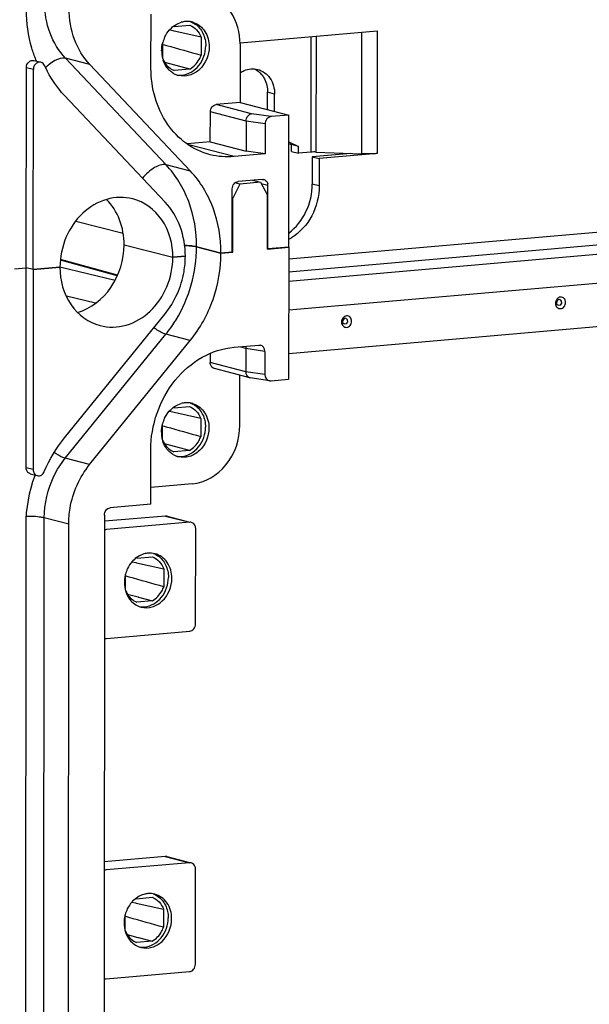
# Model space of a CAD drawing. Units: millimetres. Extents: x 0 to 594, y 0 to 420.
# Drawn here: x 441 to 449, y 330 to 345 of the extents above; entities that cross this region are included whole.
import ezdxf

# ---------------------------------------------------------------- set-up
doc = ezdxf.new("R2010")
doc.units = ezdxf.units.MM
doc.header["$LTSCALE"] = 32.67
doc.layers.add('KASTEN-MITTEDXF_CONTINUOUS_LINE', color=7, linetype='CONTINUOUS')
doc.layers.add('TRAGSCHIENE_DXF_CONTINUOUS_LINE', color=7, linetype='CONTINUOUS')

msp = doc.modelspace()

# ---------------------------------------------------------------- linework, layer by layer
at = {"layer": 'KASTEN-MITTEDXF_CONTINUOUS_LINE', "color": 7, "linetype": 'CONTINUOUS'}
for p, q in [((442.99082, 343.9134), (442.99135, 344.70431)), ((443.31249, 344.45946), (443.25845, 344.47146)), ((443.32911, 344.45576), (443.31249, 344.45946)), ((443.32649, 344.52256), (443.55423, 344.54248)), ((443.52319, 344.41253), (443.32911, 344.45576)), ((443.16226, 344.05939), (443.16241, 344.29013)), ((443.71803, 344.36897), (443.52319, 344.41253)), ((443.71803, 344.36897), (443.71786, 344.108)), ((443.1717, 344.26272), (443.21644, 344.24999)), ((444.28442, 344.27062), (444.28385, 343.4204)), ((441.29276, 344.03034), (441.3529, 344.01487)), ((443.35632, 343.95759), (443.19149, 344.00077)), ((441.17963, 341.02181), (441.18157, 343.92595)), ((441.28076, 340.9958), (441.28271, 343.89994)), ((443.56308, 342.42576), (442.10357, 343.97175)), ((443.5538, 343.90581), (443.32606, 343.88588)), ((443.5538, 343.90581), (443.35632, 343.95759)), ((443.19677, 341.9743), (441.73726, 343.52029)), ((443.85213, 342.8488), (443.85242, 343.28379)), ((444.28385, 343.4204), (443.93876, 343.3902)), ((444.28385, 343.4204), (444.99178, 343.2383)), ((444.37164, 343.15024), (444.37134, 342.71524)), ((444.99178, 343.2383), (444.73601, 343.21592)), ((444.9905, 341.32036), (444.99178, 343.2383)), ((444.64663, 343.10924), (444.64633, 342.67425)), ((443.85213, 342.8488), (443.51755, 342.81953)), ((443.85213, 342.8488), (444.37134, 342.71524)), ((444.64633, 342.67425), (444.37134, 342.71524)), ((444.64633, 342.67425), (444.19771, 342.635)), ((444.60295, 342.30468), (444.25786, 342.27449)), ((444.46624, 342.29272), (444.58095, 342.26321)), ((444.17091, 341.24865), (444.17152, 342.16808)), ((444.27981, 342.23687), (444.18006, 342.03042)), ((444.27981, 342.23687), (444.21159, 342.25441)), ((444.58095, 342.26321), (444.27981, 342.23687)), ((444.58095, 342.26321), (444.68044, 342.0742)), ((444.68854, 341.29394), (444.68916, 342.21336)), ((444.18006, 342.03042), (444.17143, 342.03264)), ((444.17953, 341.24941), (444.18006, 342.03042)), ((444.67992, 341.29319), (444.68044, 342.0742)), ((441.89953, 341.69909), (442.58533, 341.52268)), ((441.89953, 341.69909), (442.58533, 341.52268)), ((442.60025, 341.35527), (443.30818, 341.17317)), ((442.60025, 341.35527), (443.30818, 341.17317)), ((444.00699, 341.23431), (443.65302, 341.32536)), ((443.65302, 341.32536), (444.00699, 341.23431)), ((444.67992, 341.29319), (444.9905, 341.32036)), ((444.68854, 341.29394), (444.68063, 341.29598)), ((444.9905, 341.32036), (444.68854, 341.29394)), ((444.9905, 341.32036), (444.98922, 339.40242)), ((442.50486, 340.91287), (441.67609, 341.14019)), ((443.48935, 341.18903), (443.30818, 341.17317)), ((443.30818, 341.17317), (443.48935, 341.18903)), ((444.00699, 341.23431), (444.17953, 341.24941)), ((444.17091, 341.24865), (444.00699, 341.23431)), ((444.17953, 341.24941), (444.17162, 341.25144)), ((441.00708, 341.00672), (441.17963, 341.02181)), ((441.00708, 341.00672), (441.17963, 341.02181)), ((441.17768, 338.11768), (441.17963, 341.02181)), ((441.28076, 340.9958), (441.17963, 341.02181)), ((441.28076, 340.9958), (441.17963, 341.02181)), ((441.28076, 340.9958), (441.27882, 338.09166)), ((441.66899, 341.02976), (441.28076, 340.9958)), ((441.28076, 340.9958), (441.66899, 341.02976)), ((441.73393, 338.55089), (443.19569, 340.35246)), ((442.09968, 338.16348), (443.56143, 339.96505)), ((444.19586, 339.86684), (444.55516, 339.89827)), ((444.55516, 339.89827), (444.57412, 339.89764)), ((443.85007, 339.7765), (443.84999, 339.64564)), ((444.36942, 339.84822), (444.3692, 339.51209)), ((444.64441, 339.80723), (444.64419, 339.47109)), ((444.42576, 339.42402), (443.91135, 339.55635)), ((444.28072, 338.7343), (444.2812, 339.46121)), ((444.71485, 339.38058), (444.43219, 339.42272)), ((444.71448, 339.38067), (444.73344, 339.38004)), ((444.73344, 339.38004), (444.98922, 339.40242)), ((443.32278, 338.98624), (443.55052, 339.00617)), ((443.30878, 338.92314), (443.25474, 338.93514)), ((443.3254, 338.91945), (443.30878, 338.92314)), ((443.51948, 338.87621), (443.3254, 338.91945)), ((443.71432, 338.83266), (443.51948, 338.87621)), ((443.15855, 338.52308), (443.15871, 338.75382)), ((443.16799, 338.72641), (443.21273, 338.71368)), ((443.71432, 338.83266), (443.71415, 338.57169)), ((443.35261, 338.42127), (443.18779, 338.46446)), ((443.55009, 338.36949), (443.35261, 338.42127)), ((442.98658, 337.58619), (442.98711, 338.37709)), ((443.55009, 338.36949), (443.32236, 338.34957)), ((441.23904, 338.02838), (441.31272, 338.00943)), ((441.32044, 338.00744), (441.34018, 338.00236)), ((443.59, 337.88302), (442.98675, 337.83024)), ((442.98658, 337.58619), (442.39993, 337.53486)), ((442.31359, 337.42845), (442.29862, 315.08547)), ((441.16227, 315.106), (441.17712, 337.2788)), ((441.78104, 315.12528), (441.79589, 337.29807)), ((443.19935, 337.41638), (442.32136, 337.33956)), ((443.55331, 337.32533), (442.34549, 337.21966)), ((443.22419, 337.41436), (443.55437, 337.32943)), ((443.63859, 335.84993), (443.63952, 337.23401)), ((442.71725, 336.75265), (442.77069, 336.74067)), ((442.77069, 336.74067), (442.78069, 336.73842)), ((442.78069, 336.73842), (442.97808, 336.69405)), ((442.78465, 336.80297), (443.01238, 336.8229)), ((442.62042, 336.33981), (442.62057, 336.57054)), ((442.97808, 336.69405), (443.17619, 336.64938)), ((443.17619, 336.64938), (443.17602, 336.38842)), ((442.67388, 336.52949), (442.62933, 336.54205)), ((442.64939, 336.28161), (442.80386, 336.24098)), ((443.01196, 336.18622), (442.78422, 336.1663)), ((442.80386, 336.24098), (442.81157, 336.23896)), ((442.81157, 336.23896), (443.01196, 336.18622)), ((442.34443, 335.63785), (443.55225, 335.74352)), ((443.19604, 332.47324), (442.31022, 332.39574)), ((443.22088, 332.47122), (443.55106, 332.38629)), ((443.55, 332.38219), (442.34218, 332.27652)), ((443.63528, 330.9068), (443.63621, 332.29087)), ((442.78134, 331.85984), (443.00907, 331.87976)), ((442.71394, 331.80952), (442.76738, 331.79753)), ((442.76738, 331.79753), (442.77738, 331.79529)), ((442.77738, 331.79529), (442.97477, 331.75091)), ((442.97477, 331.75091), (443.17288, 331.70625)), ((443.17288, 331.70625), (443.17271, 331.44528)), ((442.61711, 331.39667), (442.61726, 331.6274)), ((442.67057, 331.58635), (442.62602, 331.59891)), ((442.64608, 331.33847), (442.80055, 331.29785)), ((442.80055, 331.29785), (442.80826, 331.29582)), ((442.80826, 331.29582), (443.00865, 331.24308)), ((443.00865, 331.24308), (442.78091, 331.22316)), ((442.34112, 330.69471), (443.54894, 330.80039))]:
    msp.add_line(p, q, dxfattribs=at)
at = {"layer": 'KASTEN-MITTEDXF_CONTINUOUS_LINE', "color": 9, "linetype": 'CONTINUOUS'}
for p, q in [((443.20912, 342.51681), (441.7496, 344.0628)), ((442.10357, 343.97175), (441.7496, 344.0628)), ((441.28271, 343.89994), (441.18157, 343.92595)), ((444.37164, 343.15024), (443.85242, 343.28379)), ((444.45132, 343.25836), (443.93876, 343.3902)), ((444.64663, 343.10924), (444.37164, 343.15024)), ((444.73601, 343.21592), (444.45132, 343.25836)), ((444.19771, 342.635), (443.54019, 342.80413)), ((443.56308, 342.42576), (443.20912, 342.51681)), ((444.68916, 342.21336), (444.61075, 342.23353)), ((442.47025, 340.8371), (441.66846, 341.02755)), ((442.5006, 340.90354), (441.67543, 341.12988)), ((442.1862, 340.50594), (441.76251, 340.60658)), ((441.74571, 338.25453), (443.20747, 340.0561)), ((443.56143, 339.96505), (443.20747, 340.0561)), ((444.36942, 339.84822), (444.295, 339.86737)), ((444.64441, 339.80723), (444.36942, 339.84822)), ((444.3692, 339.51209), (443.84999, 339.64564)), ((444.64419, 339.47109), (444.3692, 339.51209)), ((442.09968, 338.16348), (441.74571, 338.25453)), ((441.27882, 338.09166), (441.17768, 338.11768)), ((441.42708, 315.21633), (441.44193, 337.38912)), ((441.79589, 337.29807), (441.44193, 337.38912)), ((443.19935, 337.41638), (443.55331, 337.32533)), ((443.19604, 332.47324), (443.55, 332.38219))]:
    msp.add_line(p, q, dxfattribs=at)
at = {"layer": 'KASTEN-MITTEDXF_CONTINUOUS_LINE', "color": 7, "linetype": 'CONTINUOUS'}
for centre, radius, start, end in [((443.51872, 344.28312), 0.31471, 95.057975, 106.17582), ((443.51722, 344.29884), 0.29892, 83.531909, 95.037349), ((443.51784, 344.30727), 0.29048, 80.876961, 83.465071), ((443.51767, 344.30631), 0.29145, 75.593183, 80.874107), ((443.51743, 344.30539), 0.2924, 71.753061, 75.592515), ((443.57182, 344.19598), 0.41832, 136.357045, 138.383135), ((443.61053, 344.17068), 0.46477, 154.227999, 165.073183), ((443.58841, 344.17062), 0.4428, 179.952665, 188.944128), ((514.24131, 594.10381), 259.75269, 254.1313675, 254.246318), ((442.92925, 344.70018), 1.73839, 202.294243, 203.050687), ((443.5644, 344.16655), 0.41844, 188.905699, 197.956316), ((443.48608, 344.1268), 0.32974, 217.984737, 228.757919), ((443.46499, 344.09975), 0.29535, 240.138531, 255.539214), ((443.41387, 344.11599), 0.2984, 260.993374, 275.001302), ((444.6094, 342.2309), 0.07403, 60.364846, 75.070104), ((444.58007, 342.21342), 0.10909, 359.97291, 13.931584), ((444.44157, 339.48533), 0.06327, 255.602514, 261.414056), ((443.51502, 338.74681), 0.31471, 95.057975, 106.17582), ((443.51352, 338.76253), 0.29892, 83.531909, 95.037349), ((443.51413, 338.77096), 0.29048, 80.876961, 83.465071), ((443.51396, 338.76999), 0.29145, 75.593183, 80.874107), ((443.51372, 338.76908), 0.2924, 71.753061, 75.592515), ((443.56811, 338.65967), 0.41832, 136.357045, 138.383135), ((443.60682, 338.63436), 0.46477, 154.227999, 165.073183), ((514.2376, 588.5675), 259.75269, 254.1313675, 254.246318), ((443.58471, 338.6343), 0.4428, 179.952665, 188.944128), ((443.56069, 338.63024), 0.41844, 188.905699, 197.956316), ((443.48237, 338.59048), 0.32974, 217.984737, 228.757919), ((443.46129, 338.56343), 0.29535, 240.138531, 255.539214), ((443.41016, 338.57968), 0.2984, 260.993374, 275.001302), ((442.97688, 336.56353), 0.31471, 95.057975, 106.17582), ((443.02998, 336.47639), 0.41832, 136.357045, 138.383113), ((443.07539, 336.44938), 0.47169, 165.08273, 171.19833), ((443.06869, 336.45109), 0.46477, 154.228002, 165.073511), ((443.06494, 336.45069), 0.46116, 171.160059, 179.911649), ((442.87203, 336.3964), 0.2984, 260.993374, 275.001302), ((442.92215, 336.37737), 0.2924, 251.753061, 255.592515), ((442.97357, 331.6204), 0.31471, 95.057975, 106.17582), ((443.06538, 331.50795), 0.46477, 154.228002, 165.073511), ((443.02667, 331.53326), 0.41832, 136.357045, 138.383113), ((443.06163, 331.50755), 0.46116, 171.160059, 179.911649), ((443.07208, 331.50624), 0.47169, 165.08273, 171.19833), ((442.86872, 331.45327), 0.2984, 260.993374, 275.001302), ((442.91884, 331.43424), 0.2924, 251.753061, 255.592515)]:
    msp.add_arc(centre, radius, start, end, dxfattribs=at)
at = {"layer": 'KASTEN-MITTEDXF_CONTINUOUS_LINE', "color": 9, "linetype": 'CONTINUOUS'}
for centre, radius, start, end in [((441.71586, 341.26475), 1.91982, 320.981999, 327.693508), ((441.66914, 341.29556), 1.97578, 327.662543, 328.530604)]:
    msp.add_arc(centre, radius, start, end, dxfattribs=at)
at = {"layer": 'KASTEN-MITTEDXF_CONTINUOUS_LINE', "color": 7, "linetype": 'CONTINUOUS'}
for centre, start_param, end_param in [((444.73594, 343.11706), 0.36561888, 1.93641521), ((444.5551, 339.79941), -1.20517744, 0.15166334), ((444.73351, 339.47891), 1.93641521, 3.29325599)]:
    msp.add_ellipse(centre, major_axis=(0.03199, 0.09512), ratio=0.87665483, start_param=start_param, end_param=end_param, dxfattribs=at)
at = {"layer": 'KASTEN-MITTEDXF_CONTINUOUS_LINE', "color": 9, "linetype": 'CONTINUOUS'}
for points, knots in [([(441.7496, 344.0628), (441.65154, 344.16668), (441.49574, 344.42685), (441.44684, 344.72384), (441.44694, 344.87515)], [0, 0, 0, 0, 0.48561024, 1, 1, 1, 1]), ([(441.7496, 344.0628), (441.73721, 344.06599), (441.66993, 344.06878), (441.60695, 344.03707), (441.56204, 344.00832)], [0, 0, 0, 0, 0.19355372, 1, 1, 1, 1]), ([(443.20912, 342.51681), (443.15421, 342.53093), (443.01488, 342.47175), (442.916, 342.38351), (442.86795, 342.32216)], [0, 0, 0, 0, 0.42111442, 1, 1, 1, 1]), ([(443.65302, 341.32536), (443.65317, 341.54729), (443.58145, 341.98287), (443.35294, 342.36446), (443.20912, 342.51681)], [0, 0, 0, 0, 0.51438976, 1, 1, 1, 1]), ([(443.20747, 340.0561), (443.19521, 340.05925), (443.13262, 340.08258), (443.07603, 340.11911), (443.03228, 340.15058)], [0, 0, 0, 0, 0.19014935, 1, 1, 1, 1]), ([(441.74571, 338.25453), (441.73448, 338.25742), (441.67744, 338.27819), (441.62555, 338.31061), (441.5854, 338.3385)], [0, 0, 0, 0, 0.19180984, 1, 1, 1, 1]), ([(441.44193, 337.38912), (441.4263, 337.39314), (441.34105, 337.40818), (441.25429, 337.41152), (441.18402, 337.41159)], [0, 0, 0, 0, 0.18674303, 1, 1, 1, 1])]:
    msp.add_open_spline(points, degree=3, knots=knots, dxfattribs=at)
at = {"layer": 'KASTEN-MITTEDXF_CONTINUOUS_LINE', "color": 7, "linetype": 'CONTINUOUS'}
for points, knots in [([(444.28442, 344.27062), (444.28453, 344.43045), (444.204, 344.74718), (443.93471, 344.94871), (443.79377, 344.98494)], [0, 0, 0, 0, 0.5234346, 1, 1, 1, 1]), ([(441.32081, 344.04069), (441.29785, 344.09669), (441.21609, 344.32965), (441.18201, 344.5787), (441.18213, 344.76483)], [0, 0, 0, 0, 0.24538409, 1, 1, 1, 1]), ([(442.10357, 343.97175), (442.00551, 344.07562), (441.8497, 344.3358), (441.8008, 344.63279), (441.80091, 344.7841)], [0, 0, 0, 0, 0.48561024, 1, 1, 1, 1]), ([(443.60898, 344.58309), (443.67544, 344.56118), (443.79882, 344.4594), (443.83585, 344.30802), (443.8358, 344.23137)], [0, 0, 0, 0, 0.47722821, 1, 1, 1, 1]), ([(443.63207, 344.55973), (443.68001, 344.5272), (443.76054, 344.42927), (443.78528, 344.30682), (443.78524, 344.24437)], [0, 0, 0, 0, 0.48127969, 1, 1, 1, 1]), ([(443.8358, 344.23137), (443.83572, 344.11213), (443.76015, 343.92569), (443.55827, 343.80427), (443.44256, 343.80057), (443.39124, 343.81375)], [0, 0, 0, 0, 0.52153907, 0.76821054, 1, 1, 1, 1]), ([(443.43988, 343.81873), (443.53286, 343.82687), (443.72014, 343.94092), (443.78517, 344.14247), (443.78524, 344.24437)], [0, 0, 0, 0, 0.47803709, 1, 1, 1, 1]), ([(441.18157, 343.92595), (441.18159, 343.95584), (441.2035, 344.01582), (441.2675, 344.03695), (441.29316, 344.03024)], [0, 0, 0, 0, 0.52988522, 1, 1, 1, 1]), ([(441.39387, 344.00433), (441.37203, 344.00994), (441.31867, 343.99709), (441.29204, 343.9518), (441.28606, 343.92726)], [0, 0, 0, 0, 0.47157267, 1, 1, 1, 1]), ([(443.16226, 344.05939), (443.16964, 344.03937), (443.20418, 343.96616), (443.27044, 343.90715), (443.32606, 343.88588)], [0, 0, 0, 0, 0.26384513, 1, 1, 1, 1]), ([(443.5538, 343.90581), (443.6106, 343.93744), (443.67484, 344.00606), (443.71036, 344.08644), (443.71786, 344.108)], [0, 0, 0, 0, 0.74013187, 1, 1, 1, 1]), ([(441.73726, 343.52029), (441.70762, 343.55168), (441.59257, 343.68475), (441.50083, 343.83756), (441.4462, 343.95839)], [0, 0, 0, 0, 0.24561405, 1, 1, 1, 1]), ([(443.85015, 342.66314), (443.72685, 342.69481), (443.48623, 342.80884), (443.10678, 343.2039), (442.99063, 343.63357), (442.99082, 343.9134)], [0, 0, 0, 0, 0.23625913, 0.48063089, 1, 1, 1, 1]), ([(443.85242, 343.28379), (443.85244, 343.30927), (443.86868, 343.35967), (443.91551, 343.38817), (443.93876, 343.3902)], [0, 0, 0, 0, 0.52193722, 1, 1, 1, 1]), ([(444.37164, 343.15024), (444.37164, 343.16328), (444.37798, 343.20929), (444.41782, 343.25446), (444.45132, 343.25836)], [0, 0, 0, 0, 0.27891467, 1, 1, 1, 1]), ([(444.00699, 341.23431), (444.00714, 341.45624), (443.93542, 341.89182), (443.70691, 342.27341), (443.56308, 342.42576)], [0, 0, 0, 0, 0.51438976, 1, 1, 1, 1]), ([(444.17152, 342.16808), (444.17154, 342.19356), (444.18778, 342.24396), (444.23462, 342.27245), (444.25786, 342.27449)], [0, 0, 0, 0, 0.5220043, 1, 1, 1, 1]), ([(442.72528, 342.02149), (442.60336, 342.05286), (442.32867, 342.04497), (441.97199, 341.8277), (441.72872, 341.46786), (441.66909, 341.17586), (441.66899, 341.02976)], [0, 0, 0, 0, 0.22932578, 0.47336683, 0.7338623, 1, 1, 1, 1]), ([(442.60025, 341.35527), (442.60033, 341.47868), (442.55929, 341.7208), (442.42822, 341.93086), (442.34623, 342.01323)], [0, 0, 0, 0, 0.51498738, 1, 1, 1, 1]), ([(443.30818, 341.17317), (443.3083, 341.36302), (443.21262, 341.73927), (442.89267, 341.97843), (442.72528, 342.02149)], [0, 0, 0, 0, 0.52344193, 1, 1, 1, 1]), ([(443.48935, 341.18903), (443.48945, 341.3353), (443.44218, 341.62238), (443.29157, 341.87389), (443.19677, 341.9743)], [0, 0, 0, 0, 0.51438976, 1, 1, 1, 1]), ([(441.92457, 340.37174), (442.11838, 340.42852), (442.47481, 340.71187), (442.6001, 341.13917), (442.60025, 341.35527)], [0, 0, 0, 0, 0.48307651, 1, 1, 1, 1]), ([(443.47972, 341.34591), (443.49262, 341.34532), (443.53875, 341.34269), (443.58484, 341.3382), (443.61768, 341.33266)], [0, 0, 0, 0, 0.27934607, 1, 1, 1, 1]), ([(443.65302, 341.32536), (443.64219, 341.32815), (443.585, 341.33946), (443.52671, 341.34377), (443.47972, 341.34591)], [0, 0, 0, 0, 0.19210115, 1, 1, 1, 1]), ([(442.25189, 340.18145), (442.37381, 340.15008), (442.6485, 340.15797), (443.00518, 340.37524), (443.24845, 340.73508), (443.30808, 341.02708), (443.30818, 341.17317)], [0, 0, 0, 0, 0.22932578, 0.47336683, 0.7338623, 1, 1, 1, 1]), ([(443.19569, 340.35246), (443.33639, 340.52587), (443.46386, 340.81551), (443.4893, 341.11363), (443.48935, 341.18903)], [0, 0, 0, 0, 0.74759674, 1, 1, 1, 1]), ([(443.56143, 339.96505), (443.70397, 340.14072), (443.92815, 340.54802), (444.00683, 341.00569), (444.00699, 341.23431)], [0, 0, 0, 0, 0.49736095, 1, 1, 1, 1]), ([(441.66899, 341.02976), (441.66886, 340.83991), (441.76454, 340.46367), (442.08449, 340.22451), (442.25189, 340.18145)], [0, 0, 0, 0, 0.52344193, 1, 1, 1, 1]), ([(442.98711, 338.37709), (442.98735, 338.73377), (443.17661, 339.28427), (443.70656, 339.74456), (444.03489, 339.85276), (444.19586, 339.86684)], [0, 0, 0, 0, 0.51692727, 0.76581386, 1, 1, 1, 1]), ([(443.91068, 339.55657), (443.88447, 339.56357), (443.85433, 339.59828), (443.84998, 339.63541), (443.84999, 339.64564)], [0, 0, 0, 0, 0.72604384, 1, 1, 1, 1]), ([(444.42584, 339.42405), (444.4007, 339.4305), (444.37294, 339.46597), (444.36919, 339.5018), (444.3692, 339.51209)], [0, 0, 0, 0, 0.71617143, 1, 1, 1, 1]), ([(443.60528, 339.04678), (443.67173, 339.02487), (443.79512, 338.92308), (443.83215, 338.77171), (443.8321, 338.69505)], [0, 0, 0, 0, 0.47722821, 1, 1, 1, 1]), ([(443.62836, 339.02342), (443.67631, 338.99088), (443.75683, 338.89295), (443.78157, 338.77051), (443.78153, 338.70806)], [0, 0, 0, 0, 0.48127969, 1, 1, 1, 1]), ([(443.43617, 338.28242), (443.52915, 338.29055), (443.71643, 338.40461), (443.78146, 338.60615), (443.78153, 338.70806)], [0, 0, 0, 0, 0.47803709, 1, 1, 1, 1]), ([(443.59, 337.88302), (443.77595, 337.89929), (444.15047, 338.12744), (444.28058, 338.53049), (444.28072, 338.7343)], [0, 0, 0, 0, 0.4780397, 1, 1, 1, 1]), ([(443.8321, 338.69505), (443.83202, 338.57582), (443.75645, 338.38937), (443.55456, 338.26795), (443.43886, 338.26425), (443.38753, 338.27744)], [0, 0, 0, 0, 0.52153907, 0.76821054, 1, 1, 1, 1]), ([(443.55009, 338.36949), (443.60689, 338.40113), (443.67113, 338.46975), (443.70666, 338.55013), (443.71415, 338.57169)], [0, 0, 0, 0, 0.74013187, 1, 1, 1, 1]), ([(443.15855, 338.52308), (443.16593, 338.50305), (443.20047, 338.42984), (443.26674, 338.37083), (443.32236, 338.34957)], [0, 0, 0, 0, 0.26384513, 1, 1, 1, 1]), ([(441.79589, 337.29807), (441.79594, 337.37606), (441.82226, 337.68447), (441.95413, 337.98409), (442.09968, 338.16348)], [0, 0, 0, 0, 0.25240326, 1, 1, 1, 1]), ([(441.23932, 338.02831), (441.21282, 338.03506), (441.18221, 338.06999), (441.17768, 338.10739), (441.17768, 338.11768)], [0, 0, 0, 0, 0.72664791, 1, 1, 1, 1]), ([(441.27882, 338.09166), (441.27881, 338.08137), (441.28319, 338.04406), (441.31369, 338.00922), (441.34007, 338.00242)], [0, 0, 0, 0, 0.27418274, 1, 1, 1, 1]), ([(441.34007, 338.00242), (441.35937, 337.99745), (441.40569, 338.00561), (441.43369, 338.04144), (441.44225, 338.06181)], [0, 0, 0, 0, 0.47417576, 1, 1, 1, 1]), ([(442.31359, 337.42845), (442.3136, 337.45393), (442.32985, 337.50433), (442.37668, 337.53283), (442.39993, 337.53486)], [0, 0, 0, 0, 0.52197003, 1, 1, 1, 1]), ([(443.63952, 337.23401), (443.63952, 337.24425), (443.63518, 337.28138), (443.60503, 337.31609), (443.57883, 337.32308)], [0, 0, 0, 0, 0.27393456, 1, 1, 1, 1]), ([(443.29396, 336.51178), (443.29402, 336.59175), (443.25371, 336.75027), (443.11885, 336.8509), (443.04834, 336.86901)], [0, 0, 0, 0, 0.5234752, 1, 1, 1, 1]), ([(443.09023, 336.84015), (443.13817, 336.80761), (443.2187, 336.70968), (443.24344, 336.58723), (443.2434, 336.52479)], [0, 0, 0, 0, 0.48127969, 1, 1, 1, 1]), ([(442.8494, 336.09417), (442.90072, 336.08098), (443.01642, 336.08468), (443.21831, 336.2061), (443.29388, 336.39255), (443.29396, 336.51178)], [0, 0, 0, 0, 0.23178946, 0.47846093, 1, 1, 1, 1]), ([(442.89804, 336.09915), (442.99102, 336.10728), (443.1783, 336.22134), (443.24333, 336.42288), (443.2434, 336.52479)], [0, 0, 0, 0, 0.47803709, 1, 1, 1, 1]), ([(442.62042, 336.33981), (442.6278, 336.31978), (442.66234, 336.24657), (442.7286, 336.18756), (442.78422, 336.1663)], [0, 0, 0, 0, 0.26384535, 1, 1, 1, 1]), ([(443.01196, 336.18622), (443.06876, 336.21786), (443.133, 336.28648), (443.16852, 336.36686), (443.17602, 336.38842)], [0, 0, 0, 0, 0.74013173, 1, 1, 1, 1]), ([(443.55225, 335.74352), (443.5755, 335.74556), (443.62233, 335.77406), (443.63857, 335.82445), (443.63859, 335.84993)], [0, 0, 0, 0, 0.47802985, 1, 1, 1, 1]), ([(443.63621, 332.29087), (443.63621, 332.30111), (443.63187, 332.33824), (443.60172, 332.37295), (443.57552, 332.37995)], [0, 0, 0, 0, 0.27393456, 1, 1, 1, 1]), ([(443.29065, 331.56864), (443.29071, 331.64862), (443.2504, 331.80713), (443.11554, 331.90776), (443.04503, 331.92587)], [0, 0, 0, 0, 0.5234752, 1, 1, 1, 1]), ([(443.08692, 331.89701), (443.13486, 331.86447), (443.21539, 331.76655), (443.24013, 331.6441), (443.24009, 331.58165)], [0, 0, 0, 0, 0.48127969, 1, 1, 1, 1]), ([(442.84609, 331.15103), (442.89741, 331.13784), (443.01311, 331.14154), (443.215, 331.26296), (443.29057, 331.44941), (443.29065, 331.56864)], [0, 0, 0, 0, 0.23178946, 0.47846093, 1, 1, 1, 1]), ([(442.89473, 331.15601), (442.98771, 331.16414), (443.17499, 331.2782), (443.24002, 331.47974), (443.24009, 331.58165)], [0, 0, 0, 0, 0.47803709, 1, 1, 1, 1]), ([(443.00865, 331.24308), (443.06545, 331.27472), (443.12969, 331.34334), (443.16521, 331.42372), (443.17271, 331.44528)], [0, 0, 0, 0, 0.74013173, 1, 1, 1, 1]), ([(442.61711, 331.39667), (442.62449, 331.37665), (442.65903, 331.30344), (442.72529, 331.24442), (442.78091, 331.22316)], [0, 0, 0, 0, 0.26384535, 1, 1, 1, 1]), ([(443.54894, 330.80039), (443.57219, 330.80242), (443.61902, 330.83092), (443.63526, 330.88132), (443.63528, 330.9068)], [0, 0, 0, 0, 0.47802985, 1, 1, 1, 1])]:
    msp.add_open_spline(points, degree=3, knots=knots, dxfattribs=at)
for points in [[(443.26911, 344.48469), (443.31298, 344.53068), (443.36999, 344.5677), (443.43105, 344.58538)], [(443.56689, 344.59317), (443.58984, 344.58482), (443.61187, 344.57344), (443.63207, 344.55973)], [(443.19199, 344.37275), (443.20958, 344.40916), (443.23223, 344.44358), (443.25909, 344.4738)], [(443.55423, 344.54248), (443.59119, 344.52835), (443.62544, 344.50481), (443.6526, 344.47604)], [(443.6526, 344.47604), (443.68131, 344.44562), (443.70357, 344.40822), (443.71803, 344.36897)], [(443.14562, 344.17098), (443.14565, 344.21113), (443.1511, 344.2516), (443.16144, 344.29039)], [(441.4462, 343.95839), (441.43664, 343.97954), (441.41635, 343.99856), (441.39387, 344.00433)], [(443.22619, 343.92386), (443.1998, 343.95759), (443.1796, 343.99683), (443.16634, 344.03755)], [(441.28606, 343.92726), (441.28388, 343.91835), (441.28271, 343.90911), (441.28271, 343.89994)], [(443.31794, 343.84361), (443.30043, 343.85366), (443.28389, 343.86556), (443.2687, 343.87885)], [(444.19771, 342.635), (444.08192, 342.62487), (443.96273, 342.63422), (443.85015, 342.66314)], [(444.60295, 342.30468), (444.61146, 342.30542), (444.62022, 342.30464), (444.62847, 342.30244)], [(444.646, 342.29525), (444.66583, 342.28396), (444.68044, 342.26182), (444.68595, 342.23968)], [(443.61768, 341.33266), (443.62954, 341.33066), (443.64137, 341.32836), (443.65302, 341.32536)], [(444.36449, 339.88187), (444.3678, 339.87103), (444.36943, 339.85956), (444.36942, 339.84822)], [(443.2654, 338.94837), (443.30927, 338.99437), (443.36628, 339.03139), (443.42734, 339.04906)], [(443.55052, 339.00617), (443.58748, 338.99204), (443.62173, 338.9685), (443.64889, 338.93972)], [(443.56319, 339.05686), (443.58613, 339.04851), (443.60816, 339.03713), (443.62836, 339.02342)], [(443.18828, 338.83644), (443.20587, 338.87284), (443.22853, 338.90726), (443.25538, 338.93749)], [(443.64889, 338.93972), (443.67761, 338.90931), (443.69986, 338.8719), (443.71432, 338.83266)], [(443.14191, 338.63467), (443.14194, 338.67482), (443.14739, 338.71528), (443.15773, 338.75408)], [(441.44225, 338.06181), (441.51579, 338.23681), (441.61434, 338.40349), (441.73393, 338.55089)], [(443.22248, 338.38754), (443.19609, 338.42128), (443.17589, 338.46051), (443.16263, 338.50124)], [(443.31423, 338.30729), (443.29673, 338.31735), (443.28018, 338.32925), (443.26499, 338.34254)], [(441.17712, 337.2788), (441.17729, 337.52429), (441.22266, 337.77334), (441.30785, 338.00357)], [(443.22486, 337.41413), (443.21661, 337.41634), (443.20785, 337.41712), (443.19935, 337.41638)], [(443.57883, 337.32308), (443.57058, 337.32529), (443.56182, 337.32607), (443.55331, 337.32533)], [(442.34549, 337.21966), (442.33425, 337.21867), (442.32307, 337.21501), (442.31317, 337.20959)], [(442.88921, 336.86579), (442.82815, 336.84812), (442.77114, 336.8111), (442.72726, 336.7651)], [(443.04834, 336.86901), (443.01621, 336.87727), (442.98219, 336.87991), (442.94914, 336.87702)], [(443.02505, 336.87359), (443.048, 336.86524), (443.07002, 336.85386), (443.09023, 336.84015)], [(442.71725, 336.75422), (442.69039, 336.72399), (442.66774, 336.68957), (442.65015, 336.65317)], [(443.01238, 336.8229), (443.04934, 336.80877), (443.08359, 336.78523), (443.11076, 336.75645)], [(443.11076, 336.75645), (443.13947, 336.72604), (443.16173, 336.68863), (443.17619, 336.64938)], [(442.60378, 336.4514), (442.60375, 336.40639), (442.61057, 336.36077), (442.6245, 336.31797)], [(443.17602, 336.38842), (443.0086, 336.43531), (442.84122, 336.48232), (442.67388, 336.52949)], [(442.6245, 336.31797), (442.63776, 336.27724), (442.65796, 336.23801), (442.68434, 336.20427)], [(442.68434, 336.20427), (442.72127, 336.15706), (442.77368, 336.11844), (442.8306, 336.09967)], [(442.31891, 335.64009), (442.32716, 335.63789), (442.33592, 335.63711), (442.34443, 335.63785)], [(443.22155, 332.471), (443.2133, 332.4732), (443.20454, 332.47398), (443.19604, 332.47324)], [(442.34218, 332.27652), (442.33094, 332.27553), (442.31976, 332.27187), (442.30986, 332.26645)], [(443.57552, 332.37995), (443.56727, 332.38215), (443.55851, 332.38293), (443.55, 332.38219)], [(442.8859, 331.92265), (442.82484, 331.90498), (442.76783, 331.86796), (442.72395, 331.82196)], [(443.04503, 331.92587), (443.0129, 331.93413), (442.97888, 331.93678), (442.94582, 331.93389)], [(443.00907, 331.87976), (443.04603, 331.86563), (443.08028, 331.84209), (443.10745, 331.81331)], [(443.02174, 331.93045), (443.04469, 331.9221), (443.06671, 331.91072), (443.08692, 331.89701)], [(442.71394, 331.81108), (442.68708, 331.78085), (442.66443, 331.74644), (442.64684, 331.71003)], [(443.10745, 331.81331), (443.13616, 331.7829), (443.15842, 331.74549), (443.17288, 331.70625)], [(443.17271, 331.44528), (443.00529, 331.49217), (442.83791, 331.53918), (442.67057, 331.58635)], [(442.60047, 331.50826), (442.60044, 331.46325), (442.60726, 331.41763), (442.62119, 331.37483)], [(442.62119, 331.37483), (442.63445, 331.3341), (442.65465, 331.29487), (442.68103, 331.26113)], [(442.68103, 331.26113), (442.71796, 331.21392), (442.77037, 331.1753), (442.82729, 331.15654)], [(442.3156, 330.69696), (442.32385, 330.69475), (442.33261, 330.69397), (442.34112, 330.69471)]]:
    msp.add_open_spline(points, degree=3, dxfattribs=at)
at = {"layer": 'KASTEN-MITTEDXF_CONTINUOUS_LINE', "color": 9, "linetype": 'CONTINUOUS'}
for points in [[(441.56204, 344.00832), (441.52497, 343.98459), (441.49051, 343.9564), (441.45931, 343.92534)], [(443.35432, 340.26412), (443.54617, 340.57756), (443.65278, 340.95787), (443.65302, 341.32536)], [(441.58102, 337.99443), (441.62569, 338.08682), (441.68106, 338.17484), (441.74571, 338.25453)], [(441.44193, 337.38912), (441.44207, 337.59615), (441.49091, 337.80805), (441.58102, 337.99443)]]:
    msp.add_open_spline(points, degree=3, dxfattribs=at)
at = {"layer": 'TRAGSCHIENE_DXF_CONTINUOUS_LINE', "color": 7, "linetype": 'CONTINUOUS'}
for p, q in [((444.28314, 344.28524), (446.27519, 344.45953)), ((444.68428, 343.3174), (444.68445, 343.57009)), ((444.78541, 343.29138), (444.78558, 343.54408)), ((482.49632, 343.05215), (444.98946, 339.77073)), ((444.99151, 342.82759), (445.02901, 342.80938)), ((444.99152, 342.85069), (445.13014, 342.78337)), ((445.02894, 342.71052), (445.02901, 342.80938)), ((445.02894, 342.71052), (445.13008, 342.6845)), ((445.13014, 342.78337), (445.02901, 342.80938)), ((445.13008, 342.6845), (445.13014, 342.78337)), ((445.31002, 342.70025), (445.13008, 342.6845)), ((445.33234, 342.63247), (445.33208, 342.23702)), ((445.89312, 342.68154), (445.33234, 342.63247)), ((445.33234, 342.63247), (445.43348, 342.60646)), ((445.38584, 342.70177), (446.04656, 342.67541)), ((445.43348, 342.60646), (445.43321, 342.21101)), ((446.274, 342.68), (445.43348, 342.60646))]:
    msp.add_line(p, q, dxfattribs=at)
at = {"layer": 'TRAGSCHIENE_DXF_CONTINUOUS_LINE', "color": 9, "linetype": 'CONTINUOUS'}
for p, q in [((446.04774, 344.43963), (446.04656, 342.67541)), ((446.27519, 344.45953), (446.274, 342.68)), ((482.27109, 344.40579), (444.99038, 341.14415)), ((445.31115, 344.37518), (445.31002, 342.70025)), ((445.38696, 344.38182), (445.38584, 342.70177)), ((482.35189, 344.2268), (444.99026, 340.95808)), ((482.74631, 344.12535), (444.99017, 340.82211)), ((482.92811, 343.72261), (444.98989, 340.40345)), ((444.78558, 343.54408), (444.68445, 343.57009)), ((445.43321, 342.21101), (445.33208, 342.23702))]:
    msp.add_line(p, q, dxfattribs=at)
at = {"layer": 'TRAGSCHIENE_DXF_CONTINUOUS_LINE', "color": 7, "linetype": 'CONTINUOUS'}
for centre, radius, start, end in [((444.34399, 343.61428), 0.32974, 37.984737, 48.757919), ((444.65526, 342.06866), 0.71755, 297.916158, 301.416187)]:
    msp.add_arc(centre, radius, start, end, dxfattribs=at)
for points, knots in [([(444.28363, 343.85224), (444.30289, 343.86519), (444.38042, 343.90801), (444.47676, 343.91754), (444.53996, 343.90131)], [0, 0, 0, 0, 0.26235003, 1, 1, 1, 1]), ([(444.53996, 343.90131), (444.61047, 343.88319), (444.74533, 343.78256), (444.78564, 343.62405), (444.78558, 343.54408)], [0, 0, 0, 0, 0.4765248, 1, 1, 1, 1]), ([(444.60388, 343.81722), (444.61694, 343.80053), (444.66448, 343.72659), (444.68449, 343.63646), (444.68445, 343.57009)], [0, 0, 0, 0, 0.24200754, 1, 1, 1, 1]), ([(446.274, 342.68), (446.25623, 342.67844), (446.18053, 342.67339), (446.10453, 342.6731), (446.04656, 342.67541)], [0, 0, 0, 0, 0.23517986, 1, 1, 1, 1]), ([(444.99139, 341.52557), (445.09707, 341.60604), (445.27059, 341.82731), (445.33199, 342.10005), (445.33208, 342.23702)], [0, 0, 0, 0, 0.49232254, 1, 1, 1, 1]), ([(445.43321, 342.21101), (445.43311, 342.06076), (445.35971, 341.76231), (445.15242, 341.53149), (445.02929, 341.4563)], [0, 0, 0, 0, 0.51015521, 1, 1, 1, 1]), ([(449.0096, 340.51787), (449.00961, 340.53831), (448.99675, 340.58028), (448.93398, 340.60499), (448.87716, 340.56926), (448.8632, 340.52669), (448.86319, 340.50506)], [0, 0, 0, 0, 0.25435459, 0.48452657, 0.73088926, 1, 1, 1, 1]), ([(448.86319, 340.50506), (448.86317, 340.48463), (448.87604, 340.44266), (448.9388, 340.41795), (448.99562, 340.45368), (449.00958, 340.49625), (449.0096, 340.51787)], [0, 0, 0, 0, 0.25435459, 0.48452657, 0.73088926, 1, 1, 1, 1]), ([(445.90377, 340.24615), (445.90378, 340.26658), (445.89092, 340.30855), (445.82816, 340.33327), (445.77133, 340.29753), (445.75737, 340.25496), (445.75736, 340.23334)], [0, 0, 0, 0, 0.25435459, 0.48452657, 0.73088926, 1, 1, 1, 1]), ([(445.75736, 340.23334), (445.75735, 340.2129), (445.77021, 340.17093), (445.83297, 340.14622), (445.8898, 340.18195), (445.90376, 340.22453), (445.90377, 340.24615)], [0, 0, 0, 0, 0.25435459, 0.48452657, 0.73088926, 1, 1, 1, 1])]:
    msp.add_open_spline(points, degree=3, knots=knots, dxfattribs=at)
for points in [[(444.48739, 343.91017), (444.51413, 343.89799), (444.53925, 343.88157), (444.56137, 343.86222)], [(445.38584, 342.70177), (445.36058, 342.70278), (445.33521, 342.70245), (445.31002, 342.70025)]]:
    msp.add_open_spline(points, degree=3, dxfattribs=at)
at = {"layer": 'TRAGSCHIENE_DXF_CONTINUOUS_LINE', "color": 9, "linetype": 'CONTINUOUS'}
for points, knots in [([(448.95154, 340.52019), (448.95153, 340.50082), (448.92632, 340.46563), (448.88474, 340.48271), (448.87833, 340.50356), (448.87834, 340.51378)], [0, 0, 0, 0, 0.49883439, 0.73685109, 1, 1, 1, 1]), ([(448.95154, 340.52019), (448.95155, 340.53041), (448.94514, 340.55126), (448.90356, 340.56834), (448.87835, 340.53316), (448.87834, 340.51378)], [0, 0, 0, 0, 0.26314891, 0.50116561, 1, 1, 1, 1]), ([(445.84571, 340.24846), (445.84572, 340.25868), (445.83931, 340.27953), (445.79773, 340.29662), (445.77252, 340.26143), (445.77251, 340.24206)], [0, 0, 0, 0, 0.26314891, 0.50116561, 1, 1, 1, 1]), ([(445.84571, 340.24846), (445.8457, 340.22909), (445.82049, 340.19391), (445.77892, 340.21099), (445.7725, 340.23184), (445.77251, 340.24206)], [0, 0, 0, 0, 0.49883439, 0.73685109, 1, 1, 1, 1])]:
    msp.add_open_spline(points, degree=3, knots=knots, dxfattribs=at)

doc.saveas('drawing.dxf')
